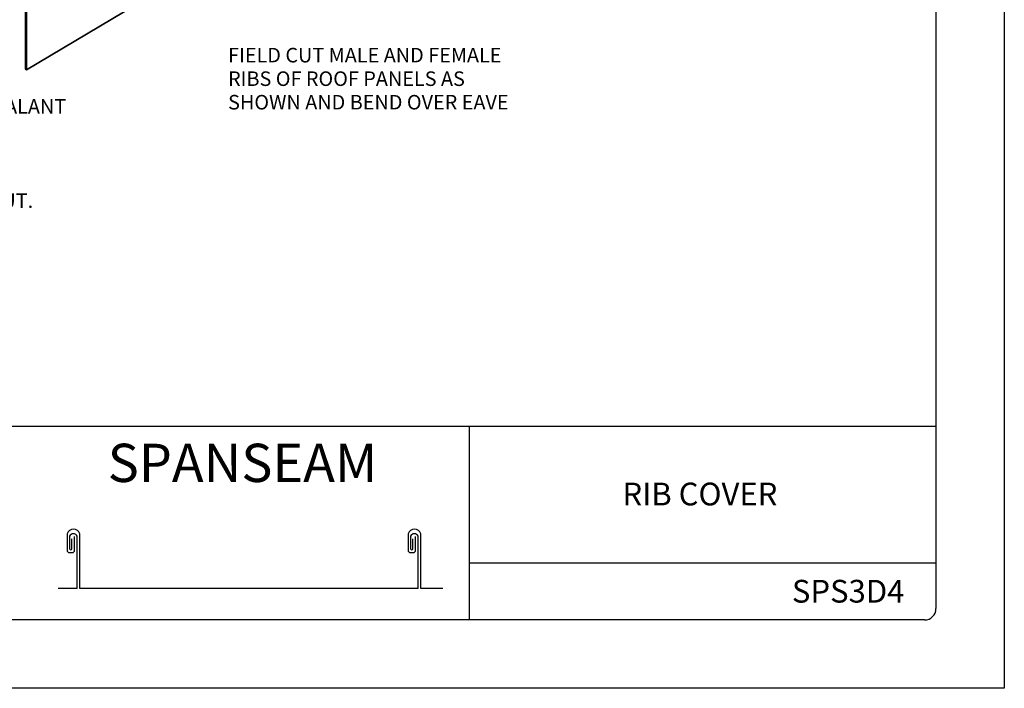
# Model space of a CAD drawing. Extents: x 21.3 to 29.8, y 2.8 to 13.8.
# Drawn here: x 24.4 to 29.8, y 2.8 to 6.5 of the extents above; entities that cross this region are included whole.
import ezdxf

# ---------------------------------------------------------------- set-up
doc = ezdxf.new("R2010")
doc.units = 0
doc.header["$MEASUREMENT"] = 0
for name, color, linetype in [('BORDER', 8, 'CONTINUOUS'), ('DIM', 4, 'CONTINUOUS'), ('DWG', 2, 'CONTINUOUS')]:
    doc.layers.add(name, color=color, linetype=linetype)
doc.styles.add('ROMAND', font='romand.shx')
doc.styles.add('SSTD', font='simplex.shx', dxfattribs={"height": 0.1})

msp = doc.modelspace()

# ---------------------------------------------------------------- linework, layer by layer
at = {"layer": 'BORDER'}
for p, q in [((29.8311, 13.8498), (29.8311, 2.8498)), ((29.4561, 13.4123), (29.4561, 3.2873)), ((29.4561, 4.2873), (21.8936, 4.2873)), ((26.8936, 4.2873), (26.8936, 3.2248)), ((24.6864, 3.6981), (24.6864, 3.6073)), ((24.7004, 3.684), (24.7004, 3.6151)), ((24.7275, 3.6073), (24.7265, 3.6825)), ((24.7416, 3.398), (24.7416, 3.684)), ((24.7569, 3.398), (24.7569, 3.698)), ((26.5581, 3.6981), (26.5581, 3.6073)), ((26.572, 3.684), (26.572, 3.6151)), ((26.5992, 3.6073), (26.5982, 3.6825)), ((26.6133, 3.398), (26.6133, 3.684)), ((26.6286, 3.398), (26.6286, 3.698)), ((24.7131, 3.6151), (24.7131, 3.6699)), ((26.5847, 3.6151), (26.5847, 3.6699)), ((24.6988, 3.595), (24.7152, 3.595)), ((24.7131, 3.6151), (24.7131, 3.6151)), ((26.5704, 3.595), (26.5868, 3.595)), ((26.5847, 3.6151), (26.5847, 3.6151)), ((29.4561, 3.5373), (26.8936, 3.5373)), ((24.7416, 3.398), (24.638, 3.398)), ((24.9695, 3.398), (24.7569, 3.398)), ((26.6133, 3.398), (24.9695, 3.398)), ((26.7497, 3.398), (26.6286, 3.398)), ((29.3936, 3.2248), (21.9561, 3.2248)), ((29.8311, 2.8498), (21.3311, 2.8498))]:
    msp.add_line(p, q, dxfattribs=at)
for centre, radius, start, end in [((24.7216, 3.6859), 0.0373, 18.977, 160.9072), ((24.721, 3.6759), 0.0222, 21.4626, 158.5374), ((26.5933, 3.6859), 0.0373, 18.977, 160.9072), ((26.5927, 3.6759), 0.0222, 21.4626, 158.5374), ((24.6988, 3.6073), 0.0124, 180, 270), ((24.7067, 3.6159), 0.00639, 187.3428, 352.6572), ((24.7152, 3.6073), 0.0124, 270, 0), ((26.5704, 3.6073), 0.0124, 180, 270), ((26.5784, 3.6159), 0.00639, 187.3428, 352.6572), ((26.5868, 3.6073), 0.0124, 270, 0), ((29.3936, 3.2873), 0.0625, 270, 0)]:
    msp.add_arc(centre, radius, start, end, dxfattribs=at)
at = {"layer": 'DWG'}
for p, q in [((24.4586, 6.2472), (24.4586, 8.2153)), ((24.4586, 8.2153), (24.4586, 6.2472)), ((24.4629, 8.2139), (24.4629, 6.2443)), ((24.4629, 6.2443), (24.4629, 8.2139)), ((25.6075, 6.9238), (24.4629, 6.2443)), ((24.4629, 6.2443), (25.6075, 6.9238)), ((24.4629, 6.2443), (24.4586, 6.2472)), ((24.4586, 6.2472), (24.4629, 6.2443))]:
    msp.add_line(p, q, dxfattribs=at)

# ---------------------------------------------------------------- texts
at = {"layer": 'BORDER', "attachment_point": 5, "style": 'ROMAND'}
for s, insert, char_height, width in [('{\\fArial|b0|i0|c0|p34;SPANSEAM}', (25.6492, 4.0868), 0.21, 2.501468), ('{\\fArial|b0|i0|c0|p34;RIB COVER}', (28.1603, 3.9159), 0.125, 2.501468), ('{\\fArial|b0|i0|c0|p34;SPS3D4}', (28.974, 3.3824), 0.125, 0.609551)]:
    msp.add_mtext(s, dxfattribs=dict(at, insert=insert, char_height=char_height, width=width))
at = {"layer": 'DIM', "style": 'SSTD'}
for s, p in [('FIELD CUT MALE AND FEMALE', (25.57, 6.2844)), ('RIBS OF ROOF PANELS AS', (25.57, 6.1552)), ('APPLY NON-SKINNING BUTYL SEALANT', (22.7041, 6.0029)), ('SHOWN AND BEND OVER EAVE', (25.57, 6.026)), ('REQUIRED ON BOTH SIDES OF CUT.', (22.7041, 5.486))]:
    msp.add_text(s, height=0.079815, dxfattribs=at).set_placement(p)

doc.saveas('drawing.dxf')
